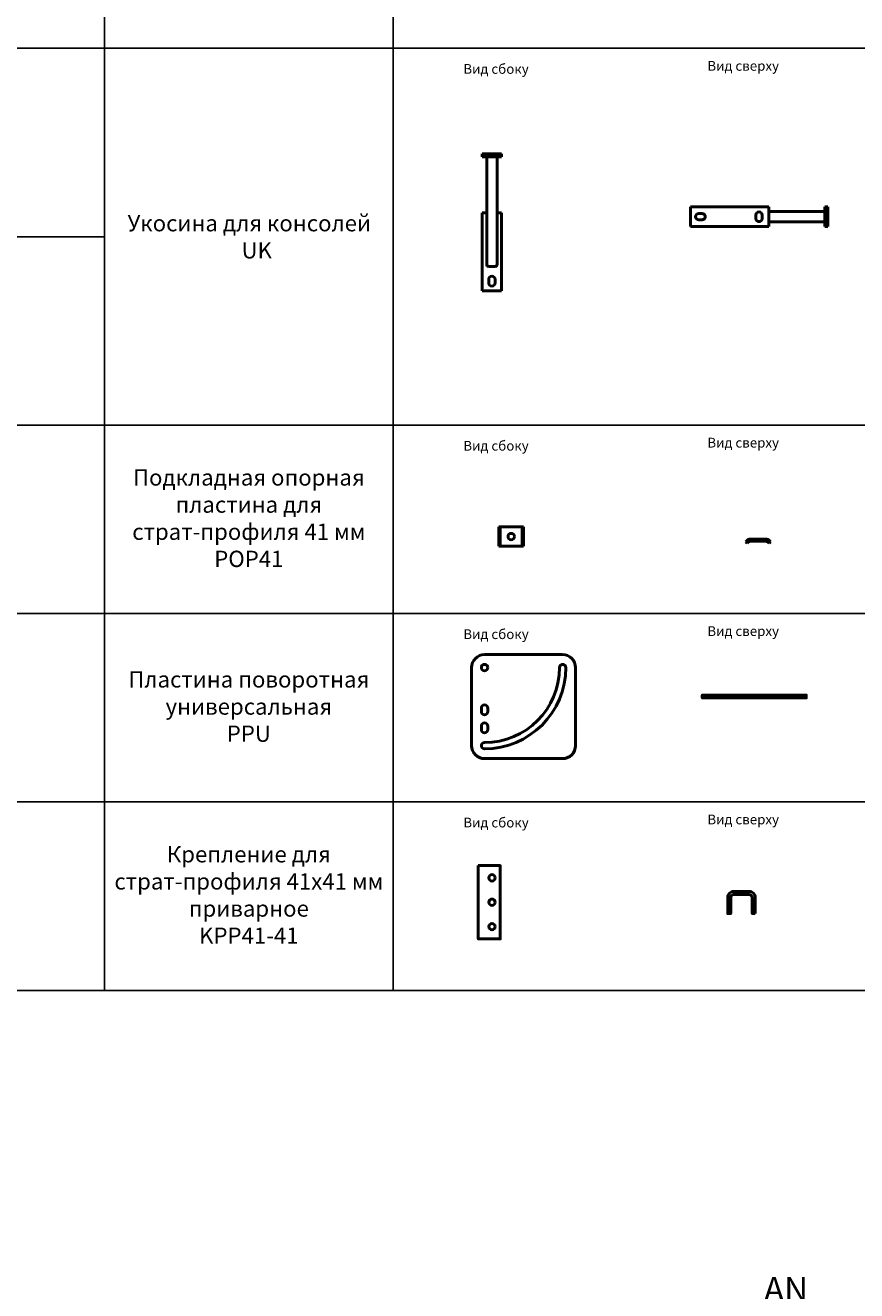
# Model space of a CAD drawing. Units: millimetres. Extents: x -57 to 348453, y -29115 to 14360.
# Drawn here: x 10935 to 12638, y -18678 to -16086 of the extents above; entities that cross this region are included whole.
import ezdxf
from ezdxf.enums import TextEntityAlignment as Align

# ---------------------------------------------------------------- set-up
doc = ezdxf.new("R2010")
doc.units = ezdxf.units.MM
doc.layers.add('Монтажная система КМ-профиль', color=10, linetype='Continuous', lineweight=50)
doc.styles.get("Standard").update_dxf_attribs({"font": 'arial.ttf'})

# ---------------------------------------------------------------- blocks, each defined once
blk = doc.blocks.new('*U2432')
at = {"layer": 'Монтажная система КМ-профиль'}
for p, q in [((20, -116.5), (20, -109.5)), ((33, -109.5), (33, -116.5)), ((20, -153.5), (20, -146.5)), ((33, -146.5), (33, -153.5))]:
    blk.add_line(p, q, dxfattribs=at)
blk.add_lwpolyline([(186.5, -213), (26.5, -213, -0.414214), (0, -186.5), (0, -26.5, -0.414214), (26.5, 0), (186.5, 0, -0.414214), (213, -26.5), (213, -186.5, -0.414214)], format="xyb", close=True, dxfattribs=at)
at = {"layer": 'Монтажная система КМ-профиль', "color": 4, "lineweight": 15}
blk.add_lwpolyline([(150.3, 0), (150.3, 0), (150.5, 0)], dxfattribs=at)
at = {"layer": 'Монтажная система КМ-профиль'}
blk.add_circle((26.5, -26.5), 6.5, dxfattribs=at)
for centre, radius, start, end in [((186.5, -26.5), 6.5, 0, 180), ((26.5, -26.5), 153.5, 270, 0), ((26.5, -26.5), 166.5, 270, 0), ((26.5, -109.5), 6.5, 0, 180), ((26.5, -116.5), 6.5, 180, 0), ((26.5, -146.5), 6.5, 0, 180), ((26.5, -153.5), 6.5, 180, 0), ((26.5, -186.5), 6.5, 90, 270)]:
    blk.add_arc(centre, radius, start, end, dxfattribs=at)
at = {"layer": 'Монтажная система КМ-профиль', "color": 3, "flags": 1}
for tag, p in [('ПРОИЗВОДИТЕЛЬ', (150.3, 0.1)), ('МАССА', (150.3, 0.2)), ('ЕД_ИЗМ', (150.3, 0.2)), ('НАИМЕНОВАНИЕ', (150.5, 0.1)), ('ЗАЩИТНОЕ_ПОКРЫТИЕ', (150.5, 0.1))]:
    blk.add_attdef(tag, text='', height=0.02, dxfattribs=at).set_placement(p, align=Align.BOTTOM_CENTER)
at = {"layer": 'Монтажная система КМ-профиль', "color": 3}
blk.add_attdef('АРТИКУЛ', text='', height=0.02, dxfattribs=at).set_placement((150.4, 0), align=Align.BOTTOM_CENTER)
blk.add_attdef('КОД', text='', height=0.015, dxfattribs=at).set_placement((150.4, 0), align=Align.TOP_CENTER)
blk = doc.blocks.new('*U736')
at = {"layer": 'Монтажная система КМ-профиль'}
blk.add_lwpolyline([(186.5, -6), (213, -6), (213, 0), (186.5, 0), (26.5, 0), (0, 0), (0, -6), (26.5, -6)], close=True, dxfattribs=at)
at = {"layer": 'Монтажная система КМ-профиль', "color": 4, "lineweight": 15}
blk.add_lwpolyline([(175.3, 0), (175.3, 0), (175.4, 0)], dxfattribs=at)
at = {"layer": 'Монтажная система КМ-профиль', "color": 3, "flags": 1}
for tag, p in [('МАССА', (175.3, 0.1)), ('ЕД_ИЗМ', (175.3, 0.1)), ('ПРОИЗВОДИТЕЛЬ', (175.3, 0.1)), ('НАИМЕНОВАНИЕ', (175.4, 0.1)), ('ЗАЩИТНОЕ_ПОКРЫТИЕ', (175.4, 0.1))]:
    blk.add_attdef(tag, text='', height=0.00653, dxfattribs=at).set_placement(p, align=Align.BOTTOM_CENTER)
at = {"layer": 'Монтажная система КМ-профиль', "color": 3}
blk.add_attdef('АРТИКУЛ', text='', height=0.00653, dxfattribs=at).set_placement((175.4, 0), align=Align.BOTTOM_CENTER)
blk.add_attdef('КОД', text='', height=0.0049, dxfattribs=at).set_placement((175.4, 0), align=Align.TOP_CENTER)
blk = doc.blocks.new('*U743')
at = {"layer": 'Монтажная система КМ-профиль'}
blk.add_lwpolyline([(0, 0), (12, 0), (45, 0), (45, -150), (12, -150), (0, -150)], close=True, dxfattribs=at)
at = {"layer": 'Монтажная система КМ-профиль', "color": 4, "lineweight": 15}
blk.add_lwpolyline([(44, 0), (44, 0), (44.3, 0)], dxfattribs=at)
at = {"layer": 'Монтажная система КМ-профиль'}
for centre in [(28, -25), (28, -75), (28, -125)]:
    blk.add_circle(centre, 6.5, dxfattribs=at)
at = {"layer": 'Монтажная система КМ-профиль', "color": 3, "flags": 1}
for tag, p in [('МАССА', (44.1, 0.2)), ('ЕД_ИЗМ', (44.1, 0.2)), ('ПРОИЗВОДИТЕЛЬ', (44.1, 0.1)), ('ЗАЩИТНОЕ_ПОКРЫТИЕ', (44.2, 0.1)), ('НАИМЕНОВАНИЕ', (44.2, 0.1))]:
    blk.add_attdef(tag, text='', height=0.02, dxfattribs=at).set_placement(p, align=Align.BOTTOM_CENTER)
at = {"layer": 'Монтажная система КМ-профиль', "color": 3}
blk.add_attdef('АРТИКУЛ', text='', height=0.02, dxfattribs=at).set_placement((44.2, 0), align=Align.BOTTOM_CENTER)
blk.add_attdef('КОД', text='', height=0.015, dxfattribs=at).set_placement((44.2, 0), align=Align.TOP_CENTER)
blk = doc.blocks.new('*U742')
at = {"layer": 'Монтажная система КМ-профиль', "color": 4, "lineweight": 15}
blk.add_lwpolyline([(44, 0), (44.1, 0.1), (44.3, 0.1)], dxfattribs=at)
at = {"layer": 'Монтажная система КМ-профиль'}
blk.add_lwpolyline([(56, -45), (50, -45), (50, -12, 0.414214), (44, -6), (12, -6, 0.414214), (6, -12), (6, -45), (0, -45), (0, -12, -0.414214), (12, 0), (44, 0, -0.414214), (56, -12)], format="xyb", close=True, dxfattribs=at)
at = {"layer": 'Монтажная система КМ-профиль', "color": 3, "flags": 1}
for tag, p in [('МАССА', (44.1, 0.3)), ('ЕД_ИЗМ', (44.1, 0.2)), ('ПРОИЗВОДИТЕЛЬ', (44.1, 0.2)), ('ЗАЩИТНОЕ_ПОКРЫТИЕ', (44.2, 0.1)), ('НАИМЕНОВАНИЕ', (44.2, 0.2))]:
    blk.add_attdef(tag, text='', height=0.02, dxfattribs=at).set_placement(p, align=Align.BOTTOM_CENTER)
at = {"layer": 'Монтажная система КМ-профиль', "color": 3}
blk.add_attdef('АРТИКУЛ', text='', height=0.02, dxfattribs=at).set_placement((44.2, 0.1), align=Align.BOTTOM_CENTER)
blk.add_attdef('КОД', text='', height=0.015, dxfattribs=at).set_placement((44.2, 0.1), align=Align.TOP_CENTER)
blk = doc.blocks.new('*U2433')
at = {"layer": 'Монтажная система КМ-профиль'}
for p, q in [((0, 0), (0, -40)), ((0, 0), (50.6, 0)), ((2.8, 0), (2.8, -40)), ((47.8, -40), (47.8, 0)), ((50.6, -40), (50.6, 0)), ((0, -40), (50.6, -40))]:
    blk.add_line(p, q, dxfattribs=at)
at = {"layer": 'Монтажная система КМ-профиль', "color": 4, "lineweight": 15}
blk.add_lwpolyline([(39.2, 0), (39.2, 0.2), (39.5, 0.2)], dxfattribs=at)
at = {"layer": 'Монтажная система КМ-профиль'}
blk.add_circle((25.3, -20), 6.5, dxfattribs=at)
at = {"layer": 'Монтажная система КМ-профиль', "color": 3, "flags": 1}
for tag, p in [('МАССА', (39.3, 0.3)), ('ЕД_ИЗМ', (39.3, 0.3)), ('ПРОИЗВОДИТЕЛЬ', (39.3, 0.3)), ('ЗАЩИТНОЕ_ПОКРЫТИЕ', (39.4, 0.2)), ('НАИМЕНОВАНИЕ', (39.4, 0.2))]:
    blk.add_attdef(tag, text='', height=0.02, dxfattribs=at).set_placement(p, align=Align.BOTTOM_CENTER)
at = {"layer": 'Монтажная система КМ-профиль', "color": 3}
blk.add_attdef('АРТИКУЛ', text='', height=0.02, dxfattribs=at).set_placement((39.4, 0.2), align=Align.BOTTOM_CENTER)
blk.add_attdef('КОД', text='', height=0.015, dxfattribs=at).set_placement((39.4, 0.1), align=Align.TOP_CENTER)
blk = doc.blocks.new('*U800')
at = {"layer": 'Монтажная система КМ-профиль'}
for p, q in [((41.6, 0), (9, 0)), ((2.7, -2.6), (0, -5.3)), ((2.8, -8.1), (0, -5.3)), ((5.5, -5.5), (2.8, -8.1)), ((41.6, -4), (9, -4)), ((45.1, -5.5), (47.8, -8.1)), ((47.8, -8.1), (50.6, -5.3)), ((50.6, -5.3), (47.9, -2.6))]:
    blk.add_line(p, q, dxfattribs=at)
at = {"layer": 'Монтажная система КМ-профиль', "color": 4, "lineweight": 15}
blk.add_lwpolyline([(39.2, 0), (39.3, 0.2), (39.5, 0.2)], dxfattribs=at)
at = {"layer": 'Монтажная система КМ-профиль'}
for centre, radius, start, end in [((9, -9), 9, 90, 135), ((41.6, -9), 9, 45, 90), ((9, -9), 5, 90, 135), ((41.6, -9), 5, 45, 90)]:
    blk.add_arc(centre, radius, start, end, dxfattribs=at)
at = {"layer": 'Монтажная система КМ-профиль', "color": 3, "flags": 1}
for tag, p in [('МАССА', (39.3, 0.3)), ('ЕД_ИЗМ', (39.3, 0.3)), ('ПРОИЗВОДИТЕЛЬ', (39.3, 0.3)), ('ЗАЩИТНОЕ_ПОКРЫТИЕ', (39.4, 0.2)), ('НАИМЕНОВАНИЕ', (39.4, 0.2))]:
    blk.add_attdef(tag, text='', height=0.02, dxfattribs=at).set_placement(p, align=Align.BOTTOM_CENTER)
at = {"layer": 'Монтажная система КМ-профиль', "color": 3}
blk.add_attdef('АРТИКУЛ', text='', height=0.02, dxfattribs=at).set_placement((39.4, 0.2), align=Align.BOTTOM_CENTER)
blk.add_attdef('КОД', text='', height=0.015, dxfattribs=at).set_placement((39.4, 0.2), align=Align.TOP_CENTER)
blk = doc.blocks.new('*U1320')
at = {"layer": 'Монтажная система КМ-профиль'}
for p, q in [((40, 0), (0, 0)), ((0, 0), (0, -6)), ((0, -6), (40, -6)), ((9.4, -225.9), (9.4, -6)), ((30.7, -6), (30.7, -225.9)), ((40, 0), (40, -6)), ((0, -120.9), (9.4, -120.9)), ((0, -280.9), (0, -120.9)), ((30.7, -120.9), (40, -120.9)), ((40, -120.9), (40, -280.9)), ((27.2, -230.9), (12.9, -230.9)), ((13.5, -264.4), (13.5, -257.4)), ((26.5, -257.4), (26.5, -264.4)), ((40, -280.9), (0, -280.9))]:
    blk.add_line(p, q, dxfattribs=at)
at = {"layer": 'Монтажная система КМ-профиль', "color": 4, "lineweight": 15}
blk.add_lwpolyline([(20, 0), (20.1, 0.1), (20.3, 0.1)], dxfattribs=at)
at = {"layer": 'Монтажная система КМ-профиль'}
for centre, start, end in [((20, -257.4), 0, 180), ((20, -264.4), 180, 0)]:
    blk.add_arc(centre, 6.5, start, end, dxfattribs=at)
for centre, start_param, end_param in [((12.9, -225.9), 4.712389, 6.283185), ((27.2, -225.9), 0, 1.570796)]:
    blk.add_ellipse(centre, major_axis=(0, -4.95), ratio=0.707107, start_param=start_param, end_param=end_param, dxfattribs=at)
at = {"layer": 'Монтажная система КМ-профиль', "color": 3, "flags": 1}
for tag, p in [('МАССА', (20.1, 0.2)), ('ЕД_ИЗМ', (20.1, 0.2)), ('ПРОИЗВОДИТЕЛЬ', (20.1, 0.2)), ('ЗАЩИТНОЕ_ПОКРЫТИЕ', (20.2, 0.1)), ('НАИМЕНОВАНИЕ', (20.2, 0.1))]:
    blk.add_attdef(tag, text='', height=0.02, dxfattribs=at).set_placement(p, align=Align.BOTTOM_CENTER)
at = {"layer": 'Монтажная система КМ-профиль', "color": 3}
blk.add_attdef('АРТИКУЛ', text='', height=0.02, dxfattribs=at).set_placement((20.2, 0.1), align=Align.BOTTOM_CENTER)
blk.add_attdef('КОД', text='', height=0.015, dxfattribs=at).set_placement((20.2, 0.1), align=Align.TOP_CENTER)
blk = doc.blocks.new('*U1321')
at = {"layer": 'Монтажная система КМ-профиль'}
for p, q in [((0, -40), (0, 0)), ((0, 0), (160, 0)), ((16.5, -13.5), (23.5, -13.5)), ((133.5, -23.5), (133.5, -16.5)), ((146.5, -16.5), (146.5, -23.5)), ((160, 0), (160, -40)), ((160, -9.4), (274.9, -9.4)), ((274.9, 0), (280.9, 0)), ((274.9, 0), (274.9, -40)), ((280.9, -40), (280.9, 0)), ((160, -40), (0, -40)), ((23.5, -26.5), (16.5, -26.5)), ((274.9, -30.7), (160, -30.7)), ((274.9, -40), (280.9, -40))]:
    blk.add_line(p, q, dxfattribs=at)
at = {"layer": 'Монтажная система КМ-профиль', "color": 4, "lineweight": 15}
blk.add_lwpolyline([(277.9, 0), (277.9, 0.2), (278.2, 0.2)], dxfattribs=at)
at = {"layer": 'Монтажная система КМ-профиль'}
for centre, start, end in [((16.5, -20), 90, 270), ((23.5, -20), 270, 90), ((140, -16.5), 0, 180), ((140, -23.5), 180, 0)]:
    blk.add_arc(centre, 6.5, start, end, dxfattribs=at)
at = {"layer": 'Монтажная система КМ-профиль', "color": 3, "flags": 1}
for tag, p in [('ПРОИЗВОДИТЕЛЬ', (277.9, 0.3)), ('МАССА', (277.9, 0.3)), ('ЕД_ИЗМ', (277.9, 0.3)), ('ЗАЩИТНОЕ_ПОКРЫТИЕ', (278.1, 0.2)), ('НАИМЕНОВАНИЕ', (278.1, 0.2))]:
    blk.add_attdef(tag, text='', height=0.02, dxfattribs=at).set_placement(p, align=Align.BOTTOM_CENTER)
at = {"layer": 'Монтажная система КМ-профиль', "color": 3}
blk.add_attdef('АРТИКУЛ', text='', height=0.02, dxfattribs=at).set_placement((278, 0.2), align=Align.BOTTOM_CENTER)
blk.add_attdef('КОД', text='', height=0.015, dxfattribs=at).set_placement((278, 0.2), align=Align.TOP_CENTER)

msp = doc.modelspace()

# ---------------------------------------------------------------- linework, layer by layer
for points in [[(9569.1, -16133.5), (11097.3, -16133.5), (11097.3, -15747.6), (9569.1, -15747.6)], [(11097.3, -16133.5), (11688.5, -16133.5), (11688.5, -15747.6), (11097.3, -15747.6)], [(11688.5, -16133.5), (13216.7, -16133.5), (13216.7, -15747.6), (11688.5, -15747.6)], [(9569.1, -16519.4), (11097.3, -16519.4), (11097.3, -16133.5), (9569.1, -16133.5)], [(9569.1, -16905.2), (11097.3, -16905.2), (11097.3, -16519.4), (9569.1, -16519.4)], [(9569.1, -17291.1), (11097.3, -17291.1), (11097.3, -16905.2), (9569.1, -16905.2)], [(11097.3, -17291.1), (11688.5, -17291.1), (11688.5, -16905.2), (11097.3, -16905.2)], [(11688.5, -17291.1), (13216.7, -17291.1), (13216.7, -16905.2), (11688.5, -16905.2)], [(9569.1, -17677), (11097.3, -17677), (11097.3, -17291.1), (9569.1, -17291.1)], [(11097.3, -17677), (11688.5, -17677), (11688.5, -17291.1), (11097.3, -17291.1)], [(11688.5, -17677), (13216.7, -17677), (13216.7, -17291.1), (11688.5, -17291.1)], [(9569.1, -18062.8), (11097.3, -18062.8), (11097.3, -17677), (9569.1, -17677)], [(11097.3, -18062.8), (11688.5, -18062.8), (11688.5, -17677), (11097.3, -17677)], [(11688.5, -18062.8), (13216.7, -18062.8), (13216.7, -17677), (11688.5, -17677)]]:
    msp.add_lwpolyline(points, close=True)
for points in [[(11688.5, -16519.4), (11688.5, -16133.5), (11097.3, -16133.5), (11097.3, -16519.4)], [(13216.7, -16519.4), (13216.7, -16133.5), (11688.5, -16133.5), (11688.5, -16519.4)], [(11097.3, -16519.4), (11097.3, -16905.2), (11688.5, -16905.2), (11688.5, -16519.4)], [(11688.5, -16519.4), (11688.5, -16905.2), (13216.7, -16905.2), (13216.7, -16519.4)]]:
    msp.add_lwpolyline(points)

# ---------------------------------------------------------------- block references
for name, p, values in [('*U1320', (11870.6, -16349.5), {'АРТИКУЛ': 'UK400', 'КОД': 'LO15668'}), ('*U1321', (12297.7, -16458.4), {'АРТИКУЛ': 'UK400', 'КОД': 'LO15668'}), ('*U2433', (11905, -17113.3), {'АРТИКУЛ': 'POP41', 'КОД': 'LO24143'}), ('*U800', (12410.6, -17138.8), {'АРТИКУЛ': 'POP41', 'КОД': 'LO24143'}), ('*U2432', (11849.1, -17375.2), {'АРТИКУЛ': 'PPU HD', 'КОД': 'LO15243'}), ('*U736', (12321.4, -17457.9), {'АРТИКУЛ': 'PPU', 'КОД': 'LO15242'}), ('*U743', (11862.8, -17807.3), {'АРТИКУЛ': 'KPP41-41 БП', 'КОД': 'LO1777'}), ('*U742', (12373.8, -17860.4), {'АРТИКУЛ': 'KPP41-41 БП', 'КОД': 'LO1777'})]:
    msp.add_blockref(name, p).add_auto_attribs(values)

# ---------------------------------------------------------------- texts
for s, width, heights, insert, char_height, attachment_point in [('Вид сбоку', 225.364, [0], (11832.2, -16165.7), 20, 1), ('Вид сверху', 225.364, [0], (12332, -16159.4), 20, 1), ('{\\H0.66667x;Укосина для консолей    UK}', 591.2, [390.4], (11409.1, -16519.4), 50, 5), ('Вид сбоку', 225.364, [0], (11832.2, -16937.4), 20, 1), ('Вид сверху', 225.364, [0], (12332, -16931.1), 20, 1), ('{\\H0.66667x;Подкладная опорная пластина для страт-профиля 41 мм\\PPOP41}', 591.2, [390.4], (11392.9, -17095.7), 50, 5), ('Вид сбоку', 225.364, [0], (11832.2, -17323.3), 20, 1), ('Вид сверху', 225.364, [0], (12332, -17317), 20, 1), ('{\\H0.66667x;Пластина поворотная универсальная\\PPPU}', 591.2, [385.9], (11392.9, -17481.5), 50, 5), ('Вид сбоку', 225.364, [0], (11832.2, -17709.1), 20, 1), ('Вид сверху', 225.364, [0], (12332, -17702.8), 20, 1), ('{\\H0.66667x;Крепление для страт-профиля 41х41 мм приварное\\PKPP41-41}', 591.2, [390.4], (11392.9, -17867.4), 50, 5)]:
    msp.add_mtext_dynamic_manual_height_columns(s, width=width, gutter_width=100, heights=heights, dxfattribs=dict(insert=insert, char_height=char_height, attachment_point=attachment_point))
at = {"color": 0, "char_height": 50, "width": 591.2, "attachment_point": 4}
for s, insert in [('\\pi41.83105;Анкер стальной \\P\\pi147.04933;забивной\\P\\pi249.94837;AN', (-49.7, -18549.8)), ('\\pi51.55137;Шайба DIN 125\\P\\pi275.69871;S', (4189.1, -18549.8)), ('\\pi122.49271;Струбцина\\P\\pi254.10935;FV', (2069.7, -18549.8))]:
    msp.add_mtext(s, dxfattribs=dict(at, insert=insert))

doc.saveas('drawing.dxf')
